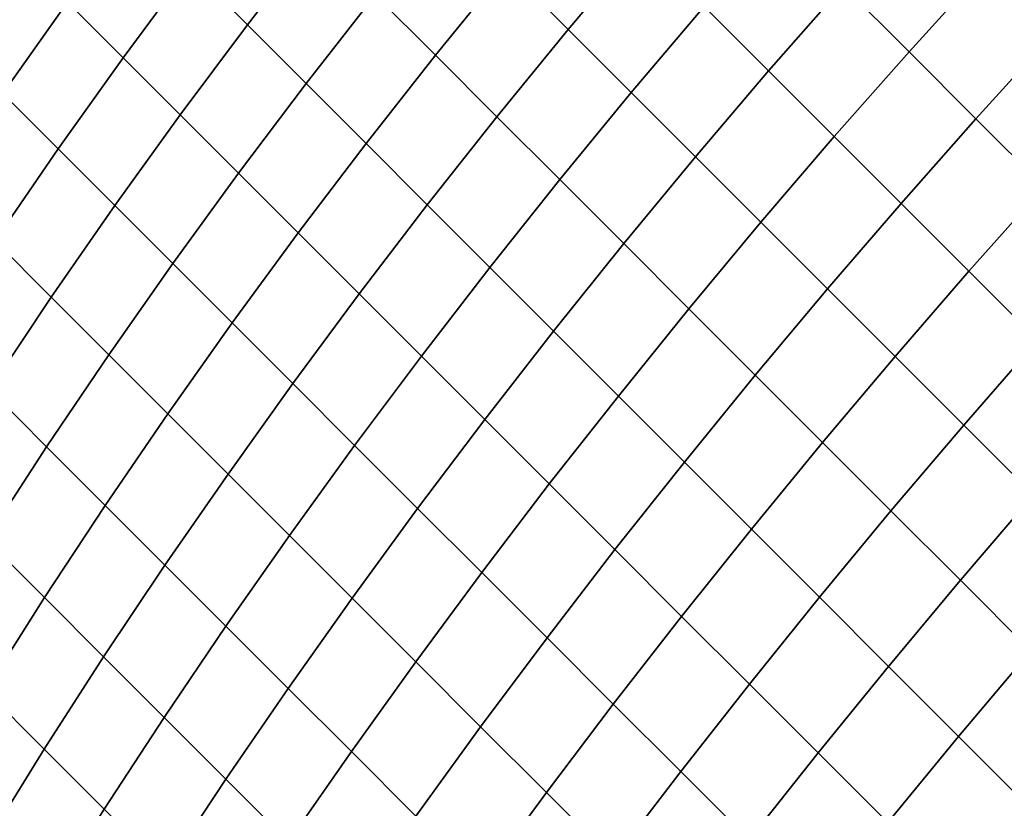
# Model space of a CAD drawing. Units: millimetres. Extents: x -261 to 261, y -180 to 290.
# Drawn here: x -260 to -259, y 286 to 287 of the extents above; entities that cross this region are included whole.
import ezdxf

# ---------------------------------------------------------------- set-up
doc = ezdxf.new("R2010")
doc.units = ezdxf.units.MM
doc.header["$MEASUREMENT"] = 0
doc.layers.add('Livello 01', color=1, linetype='Continuous', true_color=0xff0000)

msp = doc.modelspace()

# ---------------------------------------------------------------- linework, layer by layer
at = {"layer": 'Livello 01'}
for points in [[(-259.49976, 287.22891, 157.9507), (-259.56174, 287.14835, 157.93732), (-259.50992, 287.09653, 158.00768), (-259.44772, 287.17688, 158.02138)], [(-259.44772, 287.17688, 108.14653), (-259.50992, 287.09653, 108.16022), (-259.56174, 287.14835, 108.23058), (-259.49976, 287.22891, 108.2172)], [(-259.21033, 287.22635, 158.1801), (-259.27588, 287.14819, 158.16957), (-259.22003, 287.09238, 158.23483), (-259.15433, 287.17035, 158.24557)], [(-259.15433, 287.17035, 107.92233), (-259.22003, 287.09238, 107.93307), (-259.27588, 287.14819, 107.99834), (-259.21033, 287.22635, 107.98781)], [(-258.77356, 287.2229, 158.45171), (-258.84338, 287.14801, 158.44652), (-258.78278, 287.0874, 158.50412), (-258.71286, 287.1622, 158.50938)], [(-258.71286, 287.1622, 107.65852), (-258.78278, 287.0874, 107.66377), (-258.84338, 287.14801, 107.72137), (-258.77356, 287.2229, 107.7162)], [(-259.33054, 287.20288, 158.10236), (-259.39447, 287.12363, 158.09019), (-259.34, 287.06918, 158.15714), (-259.27588, 287.14819, 158.16957)], [(-259.27588, 287.14819, 107.99834), (-259.34, 287.06918, 108.01076), (-259.39447, 287.12363, 108.0777), (-259.33054, 287.20288, 108.06554)], [(-258.90298, 287.20761, 158.38681), (-258.97156, 287.13171, 158.3797), (-258.91211, 287.07224, 158.43929), (-258.84338, 287.14801, 158.44652)], [(-258.84338, 287.14801, 107.72137), (-258.91211, 287.07224, 107.72861), (-258.97156, 287.13171, 107.7882), (-258.90298, 287.20761, 107.78108)], [(-259.61227, 287.19888, 157.86517), (-259.67242, 287.11716, 157.85042), (-259.62213, 287.06686, 157.9222), (-259.56174, 287.14835, 157.93732)], [(-259.56174, 287.14835, 108.23058), (-259.62213, 287.06686, 108.24571), (-259.67242, 287.11716, 108.31748), (-259.61227, 287.19888, 108.30273)], [(-259.02997, 287.19012, 158.31805), (-259.09717, 287.11319, 158.30908), (-259.03894, 287.05496, 158.37056), (-258.97156, 287.13171, 158.3797)], [(-258.97156, 287.13171, 107.7882), (-259.03894, 287.05496, 107.79734), (-259.09717, 287.11319, 107.85882), (-259.02997, 287.19012, 107.84985)], [(-259.44772, 287.17688, 158.02138), (-259.50992, 287.09653, 158.00768), (-259.45691, 287.04352, 158.07619), (-259.39447, 287.12363, 158.09019)], [(-259.39447, 287.12363, 108.0777), (-259.45691, 287.04352, 108.09171), (-259.50992, 287.09653, 108.16022), (-259.44772, 287.17688, 108.14653)], [(-259.72144, 287.16617, 157.7769), (-259.77966, 287.08331, 157.76086), (-259.73093, 287.03458, 157.83395), (-259.67242, 287.11716, 157.85042)], [(-259.67242, 287.11716, 108.31748), (-259.73093, 287.03458, 108.33395), (-259.77966, 287.08331, 108.40704), (-259.72144, 287.16617, 108.391)], [(-259.15433, 287.17035, 158.24557), (-259.22003, 287.09238, 158.23483), (-259.16309, 287.0354, 158.29813), (-259.09717, 287.11319, 158.30908)], [(-259.09717, 287.11319, 107.85882), (-259.16309, 287.0354, 107.86977), (-259.22003, 287.09238, 107.93307), (-259.15433, 287.17035, 107.92233)], [(-259.56174, 287.14835, 157.93732), (-259.62213, 287.06686, 157.9222), (-259.57059, 287.01535, 157.99217), (-259.50992, 287.09653, 158.00768)], [(-259.50992, 287.09653, 108.16022), (-259.57059, 287.01535, 108.17573), (-259.62213, 287.06686, 108.24571), (-259.56174, 287.14835, 108.23058)], [(-259.27588, 287.14819, 158.16957), (-259.34, 287.06918, 158.15714), (-259.28439, 287.01355, 158.22215), (-259.22003, 287.09238, 158.23483)], [(-259.22003, 287.09238, 107.93307), (-259.28439, 287.01355, 107.94575), (-259.34, 287.06918, 108.01076), (-259.27588, 287.14819, 107.99834)], [(-258.84338, 287.14801, 158.44652), (-258.91211, 287.07224, 158.43929), (-258.85162, 287.01175, 158.49677), (-258.78278, 287.0874, 158.50412)], [(-258.78278, 287.0874, 107.66377), (-258.85162, 287.01175, 107.67113), (-258.91211, 287.07224, 107.72861), (-258.84338, 287.14801, 107.72137)], [(-258.97156, 287.13171, 158.3797), (-259.03894, 287.05496, 158.37056), (-258.97961, 286.99564, 158.42998), (-258.91211, 287.07224, 158.43929)], [(-258.91211, 287.07224, 107.72861), (-258.97961, 286.99564, 107.73792), (-259.03894, 287.05496, 107.79734), (-258.97156, 287.13171, 107.7882)], [(-259.39447, 287.12363, 158.09019), (-259.45691, 287.04352, 158.07619), (-259.40271, 286.98932, 158.14282), (-259.34, 287.06918, 158.15714)], [(-259.34, 287.06918, 108.01076), (-259.40271, 286.98932, 108.02508), (-259.45691, 287.04352, 108.09171), (-259.39447, 287.12363, 108.0777)], [(-259.67242, 287.11716, 157.85042), (-259.73093, 287.03458, 157.83395), (-259.68091, 286.98459, 157.9053), (-259.62213, 287.06686, 157.9222)], [(-259.62213, 287.06686, 108.24571), (-259.68091, 286.98459, 108.2626), (-259.73093, 287.03458, 108.33395), (-259.67242, 287.11716, 108.31748)], [(-259.09717, 287.11319, 158.30908), (-259.16309, 287.0354, 158.29813), (-259.10504, 286.97736, 158.35941), (-259.03894, 287.05496, 158.37056)], [(-259.03894, 287.05496, 107.79734), (-259.10504, 286.97736, 107.8085), (-259.16309, 287.0354, 107.86977), (-259.09717, 287.11319, 107.85882)], [(-259.50992, 287.09653, 158.00768), (-259.57059, 287.01535, 157.99217), (-259.51785, 286.96259, 158.06033), (-259.45691, 287.04352, 158.07619)], [(-259.45691, 287.04352, 108.09171), (-259.51785, 286.96259, 108.10757), (-259.57059, 287.01535, 108.17573), (-259.50992, 287.09653, 108.16022)], [(-259.22003, 287.09238, 158.23483), (-259.28439, 287.01355, 158.22215), (-259.22766, 286.95682, 158.2852), (-259.16309, 287.0354, 158.29813)], [(-259.16309, 287.0354, 107.86977), (-259.22766, 286.95682, 107.88271), (-259.28439, 287.01355, 107.94575), (-259.22003, 287.09238, 107.93307)], [(-258.78278, 287.0874, 158.50412), (-258.85162, 287.01175, 158.49677), (-258.79013, 286.95029, 158.55211), (-258.72116, 287.02579, 158.55959)], [(-258.72116, 287.02579, 107.60831), (-258.79013, 286.95029, 107.6158), (-258.85162, 287.01175, 107.67113), (-258.78278, 287.0874, 107.66377)], [(-259.62213, 287.06686, 157.9222), (-259.68091, 286.98459, 157.9053), (-259.62967, 286.93335, 157.97488), (-259.57059, 287.01535, 157.99217)], [(-259.57059, 287.01535, 108.17573), (-259.62967, 286.93335, 108.19302), (-259.68091, 286.98459, 108.2626), (-259.62213, 287.06686, 108.24571)], [(-259.34, 287.06918, 158.15714), (-259.40271, 286.98932, 158.14282), (-259.34735, 286.93396, 158.20753), (-259.28439, 287.01355, 158.22215)], [(-259.28439, 287.01355, 107.94575), (-259.34735, 286.93396, 107.96036), (-259.40271, 286.98932, 108.02508), (-259.34, 287.06918, 108.01076)], [(-258.91211, 287.07224, 158.43929), (-258.97961, 286.99564, 158.42998), (-258.91931, 286.93533, 158.4873), (-258.85162, 287.01175, 158.49677)], [(-258.85162, 287.01175, 107.67113), (-258.91931, 286.93533, 107.6806), (-258.97961, 286.99564, 107.73792), (-258.91211, 287.07224, 107.72861)], [(-259.03894, 287.05496, 158.37056), (-259.10504, 286.97736, 158.35941), (-259.04593, 286.91827, 158.41862), (-258.97961, 286.99564, 158.42998)], [(-258.97961, 286.99564, 107.73792), (-259.04593, 286.91827, 107.74928), (-259.10504, 286.97736, 107.8085), (-259.03894, 287.05496, 107.79734)], [(-259.45691, 287.04352, 158.07619), (-259.51785, 286.96259, 158.06033), (-259.46393, 286.90866, 158.12663), (-259.40271, 286.98932, 158.14282)], [(-259.40271, 286.98932, 108.02508), (-259.46393, 286.90866, 108.04128), (-259.51785, 286.96259, 108.10757), (-259.45691, 287.04352, 108.09171)], [(-259.73093, 287.03458, 157.83395), (-259.78775, 286.95117, 157.81578), (-259.73807, 286.90152, 157.88669), (-259.68091, 286.98459, 157.9053)], [(-259.68091, 286.98459, 108.2626), (-259.73807, 286.90152, 108.28122), (-259.78775, 286.95117, 108.35211), (-259.73093, 287.03458, 108.33395)], [(-259.16309, 287.0354, 158.29813), (-259.22766, 286.95682, 158.2852), (-259.16983, 286.89902, 158.34622), (-259.10504, 286.97736, 158.35941)], [(-259.10504, 286.97736, 107.8085), (-259.16983, 286.89902, 107.82167), (-259.22766, 286.95682, 107.88271), (-259.16309, 287.0354, 107.86977)], [(-259.57059, 287.01535, 157.99217), (-259.62967, 286.93335, 157.97488), (-259.57724, 286.88089, 158.04265), (-259.51785, 286.96259, 158.06033)], [(-259.51785, 286.96259, 108.10757), (-259.57724, 286.88089, 108.12525), (-259.62967, 286.93335, 108.19302), (-259.57059, 287.01535, 108.17573)], [(-259.28439, 287.01355, 158.22215), (-259.34735, 286.93396, 158.20753), (-259.29086, 286.87747, 158.27029), (-259.22766, 286.95682, 158.2852)], [(-259.22766, 286.95682, 107.88271), (-259.29086, 286.87747, 107.89761), (-259.34735, 286.93396, 107.96036), (-259.28439, 287.01355, 107.94575)], [(-258.85162, 287.01175, 158.49677), (-258.91931, 286.93533, 158.4873), (-258.858, 286.87402, 158.5425), (-258.79013, 286.95029, 158.55211)], [(-258.79013, 286.95029, 107.6158), (-258.858, 286.87402, 107.6254), (-258.91931, 286.93533, 107.6806), (-258.85162, 287.01175, 107.67113)], [(-258.97961, 286.99564, 158.42998), (-259.04593, 286.91827, 158.41862), (-258.98581, 286.85812, 158.47575), (-258.91931, 286.93533, 158.4873)], [(-258.91931, 286.93533, 107.6806), (-258.98581, 286.85812, 107.69215), (-259.04593, 286.91827, 107.74928), (-258.97961, 286.99564, 107.73792)], [(-259.40271, 286.98932, 158.14282), (-259.46393, 286.90866, 158.12663), (-259.40884, 286.85361, 158.19101), (-259.34735, 286.93396, 158.20753)], [(-259.34735, 286.93396, 107.96036), (-259.40884, 286.85361, 107.9769), (-259.46393, 286.90866, 108.04128), (-259.40271, 286.98932, 108.02508)], [(-259.68091, 286.98459, 157.9053), (-259.73807, 286.90152, 157.88669), (-259.68716, 286.85059, 157.95581), (-259.62967, 286.93335, 157.97488)], [(-259.62967, 286.93335, 108.19302), (-259.68716, 286.85059, 108.21209), (-259.73807, 286.90152, 108.28122), (-259.68091, 286.98459, 108.2626)], [(-259.10504, 286.97736, 158.35941), (-259.16983, 286.89902, 158.34622), (-259.11096, 286.84015, 158.40521), (-259.04593, 286.91827, 158.41862)], [(-259.04593, 286.91827, 107.74928), (-259.11096, 286.84015, 107.76268), (-259.16983, 286.89902, 107.82167), (-259.10504, 286.97736, 107.8085)], [(-259.51785, 286.96259, 158.06033), (-259.57724, 286.88089, 158.04265), (-259.52362, 286.8273, 158.10855), (-259.46393, 286.90866, 158.12663)], [(-259.46393, 286.90866, 108.04128), (-259.52362, 286.8273, 108.05935), (-259.57724, 286.88089, 108.12525), (-259.51785, 286.96259, 108.10757)], [(-259.22766, 286.95682, 158.2852), (-259.29086, 286.87747, 158.27029), (-259.23331, 286.81992, 158.33105), (-259.16983, 286.89902, 158.34622)], [(-259.16983, 286.89902, 107.82167), (-259.23331, 286.81992, 107.83685), (-259.29086, 286.87747, 107.89761), (-259.22766, 286.95682, 107.88271)], [(-258.79013, 286.95029, 158.55211), (-258.858, 286.87402, 158.5425), (-258.79572, 286.81174, 158.59552), (-258.72769, 286.88785, 158.60527)], [(-258.72769, 286.88785, 107.56263), (-258.79572, 286.81174, 107.57238), (-258.858, 286.87402, 107.6254), (-258.79013, 286.95029, 107.6158)], [(-259.62967, 286.93335, 157.97488), (-259.68716, 286.85059, 157.95581), (-259.63504, 286.79849, 158.02315), (-259.57724, 286.88089, 158.04265)], [(-259.57724, 286.88089, 108.12525), (-259.63504, 286.79849, 108.14476), (-259.68716, 286.85059, 108.21209), (-259.62967, 286.93335, 108.19302)], [(-259.34735, 286.93396, 158.20753), (-259.40884, 286.85361, 158.19101), (-259.35266, 286.79742, 158.25343), (-259.29086, 286.87747, 158.27029)], [(-259.29086, 286.87747, 107.89761), (-259.35266, 286.79742, 107.91447), (-259.40884, 286.85361, 107.9769), (-259.34735, 286.93396, 107.96036)], [(-258.91931, 286.93533, 158.4873), (-258.98581, 286.85812, 158.47575), (-258.92468, 286.79703, 158.53076), (-258.858, 286.87402, 158.5425)], [(-258.858, 286.87402, 107.6254), (-258.92468, 286.79703, 107.63714), (-258.98581, 286.85812, 107.69215), (-258.91931, 286.93533, 107.6806)], [(-259.04593, 286.91827, 158.41862), (-259.11096, 286.84015, 158.40521), (-259.05109, 286.78024, 158.46213), (-258.98581, 286.85812, 158.47575)], [(-258.98581, 286.85812, 107.69215), (-259.05109, 286.78024, 107.70578), (-259.11096, 286.84015, 107.76268), (-259.04593, 286.91827, 107.74928)], [(-259.46393, 286.90866, 158.12663), (-259.52362, 286.8273, 158.10855), (-259.46887, 286.77255, 158.17256), (-259.40884, 286.85361, 158.19101)], [(-259.40884, 286.85361, 107.9769), (-259.46887, 286.77255, 107.99534), (-259.52362, 286.8273, 108.05935), (-259.46393, 286.90866, 108.04128)], [(-259.73807, 286.90152, 157.88669), (-259.79352, 286.81772, 157.86633), (-259.74298, 286.76715, 157.93497), (-259.68716, 286.85059, 157.95581)], [(-259.68716, 286.85059, 108.21209), (-259.74298, 286.76715, 108.23293), (-259.79352, 286.81772, 108.30157), (-259.73807, 286.90152, 108.28122)], [(-259.16983, 286.89902, 158.34622), (-259.23331, 286.81992, 158.33105), (-259.17471, 286.76132, 158.38977), (-259.11096, 286.84015, 158.40521)], [(-259.11096, 286.84015, 107.76268), (-259.17471, 286.76132, 107.77813), (-259.23331, 286.81992, 107.83685), (-259.16983, 286.89902, 107.82167)], [(-259.57724, 286.88089, 158.04265), (-259.63504, 286.79849, 158.02315), (-259.58179, 286.74524, 158.08862), (-259.52362, 286.8273, 158.10855)], [(-259.52362, 286.8273, 108.05935), (-259.58179, 286.74524, 108.07928), (-259.63504, 286.79849, 108.14476), (-259.57724, 286.88089, 108.12525)], [(-259.29086, 286.87747, 158.27029), (-259.35266, 286.79742, 158.25343), (-259.29541, 286.74017, 158.31387), (-259.23331, 286.81992, 158.33105)], [(-259.23331, 286.81992, 107.83685), (-259.29541, 286.74017, 107.85403), (-259.35266, 286.79742, 107.91447), (-259.29086, 286.87747, 107.89761)], [(-258.858, 286.87402, 158.5425), (-258.92468, 286.79703, 158.53076), (-258.86264, 286.73499, 158.5836), (-258.79572, 286.81174, 158.59552)], [(-258.79572, 286.81174, 107.57238), (-258.86264, 286.73499, 107.58429), (-258.92468, 286.79703, 107.63714), (-258.858, 286.87402, 107.6254)], [(-259.40884, 286.85361, 158.19101), (-259.46887, 286.77255, 158.17256), (-259.41302, 286.71667, 158.23462), (-259.35266, 286.79742, 158.25343)], [(-259.35266, 286.79742, 107.91447), (-259.41302, 286.71667, 107.93327), (-259.46887, 286.77255, 107.99534), (-259.40884, 286.85361, 107.9769)], [(-258.98581, 286.85812, 158.47575), (-259.05109, 286.78024, 158.46213), (-258.9902, 286.71939, 158.51691), (-258.92468, 286.79703, 158.53076)], [(-258.92468, 286.79703, 107.63714), (-258.9902, 286.71939, 107.65099), (-259.05109, 286.78024, 107.70578), (-258.98581, 286.85812, 107.69215)], [(-259.68716, 286.85059, 157.95581), (-259.74298, 286.76715, 157.93497), (-259.69125, 286.71542, 158.00182), (-259.63504, 286.79849, 158.02315)], [(-259.63504, 286.79849, 108.14476), (-259.69125, 286.71542, 108.16608), (-259.74298, 286.76715, 108.23293), (-259.68716, 286.85059, 108.21209)], [(-259.11096, 286.84015, 158.40521), (-259.17471, 286.76132, 158.38977), (-259.11508, 286.70169, 158.44641), (-259.05109, 286.78024, 158.46213)], [(-259.05109, 286.78024, 107.70578), (-259.11508, 286.70169, 107.72148), (-259.17471, 286.76132, 107.77813), (-259.11096, 286.84015, 107.76268)], [(-259.52362, 286.8273, 158.10855), (-259.58179, 286.74524, 158.08862), (-259.5274, 286.69083, 158.15221), (-259.46887, 286.77255, 158.17256)], [(-259.46887, 286.77255, 107.99534), (-259.5274, 286.69083, 108.01569), (-259.58179, 286.74524, 108.07928), (-259.52362, 286.8273, 108.05935)], [(-259.23331, 286.81992, 158.33105), (-259.29541, 286.74017, 158.31387), (-259.23712, 286.68185, 158.37228), (-259.17471, 286.76132, 158.38977)], [(-259.17471, 286.76132, 107.77813), (-259.23712, 286.68185, 107.79561), (-259.29541, 286.74017, 107.85403), (-259.23331, 286.81992, 107.83685)], [(-258.79572, 286.81174, 158.59552), (-258.86264, 286.73499, 158.5836), (-258.79968, 286.67203, 158.63426), (-258.73254, 286.74857, 158.64635)], [(-258.73254, 286.74857, 107.52155), (-258.79968, 286.67203, 107.53363), (-258.86264, 286.73499, 107.58429), (-258.79572, 286.81174, 107.57238)], [(-259.63504, 286.79849, 158.02315), (-259.69125, 286.71542, 158.00182), (-259.63837, 286.66254, 158.06683), (-259.58179, 286.74524, 158.08862)], [(-259.58179, 286.74524, 108.07928), (-259.63837, 286.66254, 108.10107), (-259.69125, 286.71542, 108.16608), (-259.63504, 286.79849, 108.14476)], [(-259.35266, 286.79742, 158.25343), (-259.41302, 286.71667, 158.23462), (-259.35611, 286.65976, 158.29472), (-259.29541, 286.74017, 158.31387)], [(-259.29541, 286.74017, 107.85403), (-259.35611, 286.65976, 107.87318), (-259.41302, 286.71667, 107.93327), (-259.35266, 286.79742, 107.91447)], [(-258.92468, 286.79703, 158.53076), (-258.9902, 286.71939, 158.51691), (-258.92841, 286.65756, 158.56955), (-258.86264, 286.73499, 158.5836)], [(-258.86264, 286.73499, 107.58429), (-258.92841, 286.65756, 107.59835), (-258.9902, 286.71939, 107.65099), (-258.92468, 286.79703, 107.63714)], [(-259.46887, 286.77255, 158.17256), (-259.5274, 286.69083, 158.15221), (-259.47189, 286.63535, 158.21388), (-259.41302, 286.71667, 158.23462)], [(-259.41302, 286.71667, 107.93327), (-259.47189, 286.63535, 107.95402), (-259.5274, 286.69083, 108.01569), (-259.46887, 286.77255, 107.99534)], [(-259.05109, 286.78024, 158.46213), (-259.11508, 286.70169, 158.44641), (-259.0545, 286.64111, 158.50096), (-258.9902, 286.71939, 158.51691)], [(-258.9902, 286.71939, 107.65099), (-259.0545, 286.64111, 107.66695), (-259.11508, 286.70169, 107.72148), (-259.05109, 286.78024, 107.70578)], [(-259.74298, 286.76715, 157.93497), (-259.79712, 286.68307, 157.91237), (-259.74579, 286.63174, 157.9787), (-259.69125, 286.71542, 158.00182)], [(-259.69125, 286.71542, 108.16608), (-259.74579, 286.63174, 108.18919), (-259.79712, 286.68307, 108.25553), (-259.74298, 286.76715, 108.23293)], [(-259.17471, 286.76132, 158.38977), (-259.23712, 286.68185, 158.37228), (-259.1778, 286.62256, 158.42865), (-259.11508, 286.70169, 158.44641)], [(-259.11508, 286.70169, 107.72148), (-259.1778, 286.62256, 107.73926), (-259.23712, 286.68185, 107.79561), (-259.17471, 286.76132, 107.77813)], [(-259.58179, 286.74524, 158.08862), (-259.63837, 286.66254, 158.06683), (-259.58435, 286.60852, 158.12997), (-259.5274, 286.69083, 158.15221)], [(-259.5274, 286.69083, 108.01569), (-259.58435, 286.60852, 108.03793), (-259.63837, 286.66254, 108.10107), (-259.58179, 286.74524, 108.07928)], [(-259.29541, 286.74017, 158.31387), (-259.35611, 286.65976, 158.29472), (-259.29813, 286.60181, 158.3528), (-259.23712, 286.68185, 158.37228)], [(-259.23712, 286.68185, 107.79561), (-259.29813, 286.60181, 107.81511), (-259.35611, 286.65976, 107.87318), (-259.29541, 286.74017, 107.85403)], [(-258.86264, 286.73499, 158.5836), (-258.92841, 286.65756, 158.56955), (-258.86569, 286.59485, 158.62001), (-258.79968, 286.67203, 158.63426)], [(-258.79968, 286.67203, 107.53363), (-258.86569, 286.59485, 107.54789), (-258.92841, 286.65756, 107.59835), (-258.86264, 286.73499, 107.58429)], [(-258.9902, 286.71939, 158.51691), (-259.0545, 286.64111, 158.50096), (-258.99298, 286.57959, 158.55336), (-258.92841, 286.65756, 158.56955)], [(-258.92841, 286.65756, 107.59835), (-258.99298, 286.57959, 107.61454), (-259.0545, 286.64111, 107.66695), (-258.9902, 286.71939, 107.65099)], [(-259.69125, 286.71542, 158.00182), (-259.74579, 286.63174, 157.9787), (-259.69333, 286.57925, 158.04321), (-259.63837, 286.66254, 158.06683)], [(-259.63837, 286.66254, 108.10107), (-259.69333, 286.57925, 108.12469), (-259.74579, 286.63174, 108.18919), (-259.69125, 286.71542, 108.16608)], [(-259.41302, 286.71667, 158.23462), (-259.47189, 286.63535, 158.21388), (-259.41534, 286.5788, 158.27357), (-259.35611, 286.65976, 158.29472)], [(-259.35611, 286.65976, 107.87318), (-259.41534, 286.5788, 107.89432), (-259.47189, 286.63535, 107.95402), (-259.41302, 286.71667, 107.93327)], [(-259.11508, 286.70169, 158.44641), (-259.1778, 286.62256, 158.42865), (-259.11752, 286.56229, 158.48291), (-259.0545, 286.64111, 158.50096)], [(-259.0545, 286.64111, 107.66695), (-259.11752, 286.56229, 107.685), (-259.1778, 286.62256, 107.73926), (-259.11508, 286.70169, 107.72148)], [(-259.5274, 286.69083, 158.15221), (-259.58435, 286.60852, 158.12997), (-259.52927, 286.55344, 158.19121), (-259.47189, 286.63535, 158.21388)], [(-259.47189, 286.63535, 107.95402), (-259.52927, 286.55344, 107.97669), (-259.58435, 286.60852, 108.03793), (-259.5274, 286.69083, 108.01569)], [(-259.23712, 286.68185, 158.37228), (-259.29813, 286.60181, 158.3528), (-259.23917, 286.54285, 158.40881), (-259.1778, 286.62256, 158.42865)], [(-259.1778, 286.62256, 107.73926), (-259.23917, 286.54285, 107.75909), (-259.29813, 286.60181, 107.81511), (-259.23712, 286.68185, 107.79561)], [(-258.79968, 286.67203, 158.63426), (-258.86569, 286.59485, 158.62001), (-258.80212, 286.53128, 158.66826), (-258.73584, 286.60818, 158.68269)], [(-258.73584, 286.60818, 107.4852), (-258.80212, 286.53128, 107.49965), (-258.86569, 286.59485, 107.54789), (-258.79968, 286.67203, 107.53363)], [(-259.63837, 286.66254, 158.06683), (-259.69333, 286.57925, 158.04321), (-259.63974, 286.52567, 158.10587), (-259.58435, 286.60852, 158.12997)], [(-259.58435, 286.60852, 108.03793), (-259.63974, 286.52567, 108.06203), (-259.69333, 286.57925, 108.12469), (-259.63837, 286.66254, 108.10107)], [(-259.35611, 286.65976, 158.29472), (-259.41534, 286.5788, 158.27357), (-259.35776, 286.52121, 158.33128), (-259.29813, 286.60181, 158.3528)], [(-259.29813, 286.60181, 107.81511), (-259.35776, 286.52121, 107.83662), (-259.41534, 286.5788, 107.89432), (-259.35611, 286.65976, 107.87318)], [(-258.92841, 286.65756, 158.56955), (-258.99298, 286.57959, 158.55336), (-258.93054, 286.51715, 158.60358), (-258.86569, 286.59485, 158.62001)], [(-258.86569, 286.59485, 107.54789), (-258.93054, 286.51715, 107.56432), (-258.99298, 286.57959, 107.61454), (-258.92841, 286.65756, 107.59835)], [(-259.0545, 286.64111, 158.50096), (-259.11752, 286.56229, 158.48291), (-259.05634, 286.50107, 158.53503), (-258.99298, 286.57959, 158.55336)], [(-258.99298, 286.57959, 107.61454), (-259.05634, 286.50107, 107.63287), (-259.11752, 286.56229, 107.685), (-259.0545, 286.64111, 107.66695)], [(-259.74579, 286.63174, 157.9787), (-259.79868, 286.54749, 157.9538), (-259.74664, 286.49545, 158.01778), (-259.69333, 286.57925, 158.04321)], [(-259.69333, 286.57925, 108.12469), (-259.74664, 286.49545, 108.15013), (-259.79868, 286.54749, 108.2141), (-259.74579, 286.63174, 108.18919)], [(-259.47189, 286.63535, 158.21388), (-259.52927, 286.55344, 158.19121), (-259.47308, 286.49728, 158.25049), (-259.41534, 286.5788, 158.27357)], [(-259.41534, 286.5788, 107.89432), (-259.47308, 286.49728, 107.91741), (-259.52927, 286.55344, 107.97669), (-259.47189, 286.63535, 107.95402)], [(-259.1778, 286.62256, 158.42865), (-259.23917, 286.54285, 158.40881), (-259.17926, 286.48291, 158.46275), (-259.11752, 286.56229, 158.48291)], [(-259.11752, 286.56229, 107.685), (-259.17926, 286.48291, 107.70514), (-259.23917, 286.54285, 107.75909), (-259.1778, 286.62256, 107.73926)], [(-259.58435, 286.60852, 158.12997), (-259.63974, 286.52567, 158.10587), (-259.58505, 286.47101, 158.16663), (-259.52927, 286.55344, 158.19121)], [(-259.52927, 286.55344, 107.97669), (-259.58505, 286.47101, 108.00127), (-259.63974, 286.52567, 108.06203), (-259.58435, 286.60852, 108.03793)], [(-259.29813, 286.60181, 158.3528), (-259.35776, 286.52121, 158.33128), (-259.29916, 286.46262, 158.38695), (-259.23917, 286.54285, 158.40881)], [(-259.23917, 286.54285, 107.75909), (-259.29916, 286.46262, 107.78095), (-259.35776, 286.52121, 107.83662), (-259.29813, 286.60181, 107.81511)], [(-258.86569, 286.59485, 158.62001), (-258.93054, 286.51715, 158.60358), (-258.86728, 286.45389, 158.65161), (-258.80212, 286.53128, 158.66826)], [(-258.80212, 286.53128, 107.49965), (-258.86728, 286.45389, 107.5163), (-258.93054, 286.51715, 107.56432), (-258.86569, 286.59485, 107.54789)], [(-259.69333, 286.57925, 158.04321), (-259.74664, 286.49545, 158.01778), (-259.69348, 286.44232, 158.0799), (-259.63974, 286.52567, 158.10587)], [(-259.63974, 286.52567, 108.06203), (-259.69348, 286.44232, 108.08801), (-259.74664, 286.49545, 108.15013), (-259.69333, 286.57925, 108.12469)], [(-259.41534, 286.5788, 158.27357), (-259.47308, 286.49728, 158.25049), (-259.41592, 286.44009, 158.30779), (-259.35776, 286.52121, 158.33128)], [(-259.35776, 286.52121, 107.83662), (-259.41592, 286.44009, 107.86012), (-259.47308, 286.49728, 107.91741), (-259.41534, 286.5788, 107.89432)], [(-258.99298, 286.57959, 158.55336), (-259.05634, 286.50107, 158.53503), (-258.99423, 286.43896, 158.58499), (-258.93054, 286.51715, 158.60358)], [(-258.93054, 286.51715, 107.56432), (-258.99423, 286.43896, 107.5829), (-259.05634, 286.50107, 107.63287), (-258.99298, 286.57959, 107.61454)], [(-259.11752, 286.56229, 158.48291), (-259.17926, 286.48291, 158.46275), (-259.11841, 286.42206, 158.51459), (-259.05634, 286.50107, 158.53503)], [(-259.05634, 286.50107, 107.63287), (-259.11841, 286.42206, 107.65331), (-259.17926, 286.48291, 107.70514), (-259.11752, 286.56229, 107.685)], [(-259.52927, 286.55344, 158.19121), (-259.58505, 286.47101, 158.16663), (-259.52933, 286.41528, 158.22545), (-259.47308, 286.49728, 158.25049)], [(-259.47308, 286.49728, 107.91741), (-259.52933, 286.41528, 107.94246), (-259.58505, 286.47101, 108.00127), (-259.52927, 286.55344, 107.97669)], [(-259.23917, 286.54285, 158.40881), (-259.29916, 286.46262, 158.38695), (-259.23962, 286.40308, 158.44054), (-259.17926, 286.48291, 158.46275)], [(-259.17926, 286.48291, 107.70514), (-259.23962, 286.40308, 107.72736), (-259.29916, 286.46262, 107.78095), (-259.23917, 286.54285, 107.75909)], [(-259.63974, 286.52567, 158.10587), (-259.69348, 286.44232, 158.0799), (-259.63928, 286.38809, 158.14014), (-259.58505, 286.47101, 158.16663)], [(-259.58505, 286.47101, 108.00127), (-259.63928, 286.38809, 108.02776), (-259.69348, 286.44232, 108.08801), (-259.63974, 286.52567, 108.06203)], [(-258.80212, 286.53128, 158.66826), (-258.86728, 286.45389, 158.65161), (-258.80316, 286.38977, 158.6974), (-258.7377, 286.46689, 158.71425)], [(-258.7377, 286.46689, 107.45365), (-258.80316, 286.38977, 107.4705), (-258.86728, 286.45389, 107.5163), (-258.80212, 286.53128, 107.49965)], [(-259.35776, 286.52121, 158.33128), (-259.41592, 286.44009, 158.30779), (-259.35776, 286.38193, 158.36305), (-259.29916, 286.46262, 158.38695)], [(-259.29916, 286.46262, 107.78095), (-259.35776, 286.38193, 107.80486), (-259.41592, 286.44009, 107.86012), (-259.35776, 286.52121, 107.83662)], [(-258.93054, 286.51715, 158.60358), (-258.99423, 286.43896, 158.58499), (-258.93127, 286.37601, 158.63277), (-258.86728, 286.45389, 158.65161)], [(-258.86728, 286.45389, 107.5163), (-258.93127, 286.37601, 107.53513), (-258.99423, 286.43896, 107.5829), (-258.93054, 286.51715, 107.56432)], [(-259.47308, 286.49728, 158.25049), (-259.52933, 286.41528, 158.22545), (-259.4726, 286.35855, 158.28229), (-259.41592, 286.44009, 158.30779)], [(-259.41592, 286.44009, 107.86012), (-259.4726, 286.35855, 107.88561), (-259.52933, 286.41528, 107.94246), (-259.47308, 286.49728, 107.91741)], [(-259.05634, 286.50107, 158.53503), (-259.11841, 286.42206, 158.51459), (-259.05667, 286.36032, 158.56425), (-258.99423, 286.43896, 158.58499)], [(-258.99423, 286.43896, 107.5829), (-259.05667, 286.36032, 107.60364), (-259.11841, 286.42206, 107.65331), (-259.05634, 286.50107, 107.63287)], [(-259.74664, 286.49545, 158.01778), (-259.79825, 286.41116, 157.99052), (-259.74561, 286.35849, 158.05208), (-259.69348, 286.44232, 158.0799)], [(-259.69348, 286.44232, 108.08801), (-259.74561, 286.35849, 108.11581), (-259.79825, 286.41116, 108.17738), (-259.74664, 286.49545, 108.15013)], [(-259.17926, 286.48291, 158.46275), (-259.23962, 286.40308, 158.44054), (-259.17917, 286.34262, 158.49203), (-259.11841, 286.42206, 158.51459)], [(-259.11841, 286.42206, 107.65331), (-259.17917, 286.34262, 107.67587), (-259.23962, 286.40308, 107.72736), (-259.17926, 286.48291, 107.70514)], [(-259.58505, 286.47101, 158.16663), (-259.63928, 286.38809, 158.14014), (-259.58401, 286.33286, 158.19847), (-259.52933, 286.41528, 158.22545)], [(-259.52933, 286.41528, 107.94246), (-259.58401, 286.33286, 107.96944), (-259.63928, 286.38809, 108.02776), (-259.58505, 286.47101, 108.00127)], [(-259.29916, 286.46262, 158.38695), (-259.35776, 286.38193, 158.36305), (-259.29865, 286.32281, 158.41626), (-259.23962, 286.40308, 158.44054)], [(-259.23962, 286.40308, 107.72736), (-259.29865, 286.32281, 107.75164), (-259.35776, 286.38193, 107.80486), (-259.29916, 286.46262, 107.78095)], [(-258.86728, 286.45389, 158.65161), (-258.93127, 286.37601, 158.63277), (-258.86749, 286.31223, 158.67833), (-258.80316, 286.38977, 158.6974)], [(-258.80316, 286.38977, 107.4705), (-258.86749, 286.31223, 107.48958), (-258.93127, 286.37601, 107.53513), (-258.86728, 286.45389, 107.5163)], [(-259.69348, 286.44232, 158.0799), (-259.74561, 286.35849, 158.05208), (-259.69186, 286.30478, 158.11179), (-259.63928, 286.38809, 158.14014)], [(-259.63928, 286.38809, 108.02776), (-259.69186, 286.30478, 108.05612), (-259.74561, 286.35849, 108.11581), (-259.69348, 286.44232, 108.08801)], [(-259.41592, 286.44009, 158.30779), (-259.4726, 286.35855, 158.28229), (-259.41489, 286.30081, 158.33713), (-259.35776, 286.38193, 158.36305)], [(-259.35776, 286.38193, 107.80486), (-259.41489, 286.30081, 107.83076), (-259.4726, 286.35855, 107.88561), (-259.41592, 286.44009, 107.86012)], [(-258.99423, 286.43896, 158.58499), (-259.05667, 286.36032, 158.56425), (-258.99408, 286.29773, 158.61176), (-258.93127, 286.37601, 158.63277)], [(-258.93127, 286.37601, 107.53513), (-258.99408, 286.29773, 107.55614), (-259.05667, 286.36032, 107.60364), (-258.99423, 286.43896, 107.5829)], [(-259.11841, 286.42206, 158.51459), (-259.17917, 286.34262, 158.49203), (-259.11783, 286.28128, 158.54138), (-259.05667, 286.36032, 158.56425)], [(-259.05667, 286.36032, 107.60364), (-259.11783, 286.28128, 107.62651), (-259.17917, 286.34262, 107.67587), (-259.11841, 286.42206, 107.65331)], [(-259.52933, 286.41528, 158.22545), (-259.58401, 286.33286, 158.19847), (-259.52777, 286.27658, 158.25484), (-259.4726, 286.35855, 158.28229)], [(-259.4726, 286.35855, 107.88561), (-259.52777, 286.27658, 107.91306), (-259.58401, 286.33286, 107.96944), (-259.52933, 286.41528, 107.94246)], [(-259.23962, 286.40308, 158.44054), (-259.29865, 286.32281, 158.41626), (-259.23862, 286.26279, 158.46739), (-259.17917, 286.34262, 158.49203)], [(-259.17917, 286.34262, 107.67587), (-259.23862, 286.26279, 107.70052), (-259.29865, 286.32281, 107.75164), (-259.23962, 286.40308, 107.72736)], [(-258.80316, 286.38977, 158.6974), (-258.86749, 286.31223, 158.67833), (-258.80292, 286.24768, 158.72163), (-258.73828, 286.32489, 158.74092)], [(-258.73828, 286.32489, 107.42698), (-258.80292, 286.24768, 107.44627), (-258.86749, 286.31223, 107.48958), (-258.80316, 286.38977, 107.4705)]]:
    msp.add_3dface(points, dxfattribs=at)

doc.saveas('drawing.dxf')
